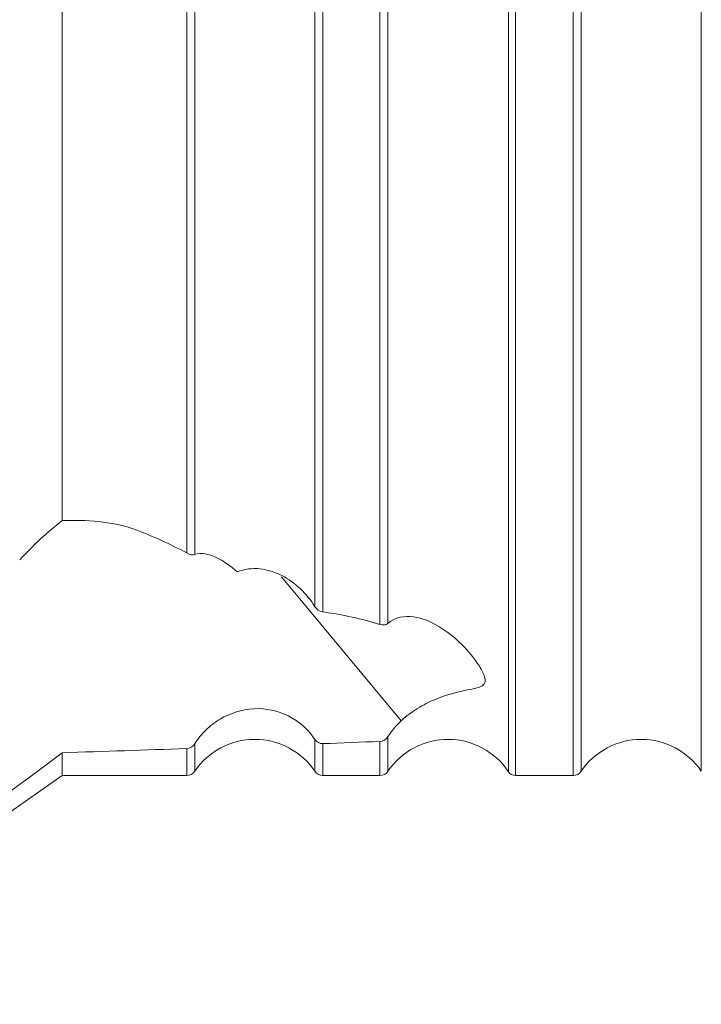
# Model space of a CAD drawing. Units: millimetres. Extents: x 5 to 292, y 5 to 205.
# Drawn here: x 93 to 108, y 120 to 141 of the extents above; entities that cross this region are included whole.
import ezdxf

# ---------------------------------------------------------------- set-up
doc = ezdxf.new("R2010")
doc.units = ezdxf.units.MM
doc.layers.add('FORMAT', color=7, linetype='Continuous')
doc.styles.add('SLDTEXTSTYLE1', font='TXT', dxfattribs={"width": 0.75})
doc.dimstyles.new('SLDDIMSTYLE1', dxfattribs={"dimtxt": 2.910417, "dimasz": 3, "dimexe": 0, "dimexo": 0.0625, "dimgap": 0.727604, "dimtad": 1, "dimdec": 0, "dimrnd": 1e-09, "dimzin": 12, "dimdsep": 46, "dimtxsty": 'SLDTEXTSTYLE1', "dimsah": 1, "dimcen": 0.09, "dimadec": 0, "dimazin": 3, "dimtfac": 1, "dimtdec": 1, "dimtofl": 0, "dimtmove": 0, "dimatfit": 3, "dimfxl": 1, "dimfrac": 2, "dimtolj": 1, "dimtzin": 12, "dimarcsym": 0})

# ---------------------------------------------------------------- blocks, each defined once
blk = doc.blocks.new('_D_2')
at = {"layer": 'FORMAT', "color": 7}
for p, q in [((117.763, 125.03), (117.763, 106.984)), ((78.212, 123.12), (78.212, 106.984)), ((78.212, 107.974), (117.763, 107.974))]:
    blk.add_line(p, q, dxfattribs=at)
for points in [[(78.212, 107.974), (81.212, 107.224), (81.212, 108.724)], [(117.763, 107.974), (114.763, 108.724), (114.763, 107.224)]]:
    blk.add_solid(points, dxfattribs=at)
at = {"layer": 'FORMAT', "color": 7, "insert": (94.688, 111.726, 0.1), "char_height": 2.9104, "attachment_point": 1, "style": 'SLDTEXTSTYLE1'}
blk.add_mtext('40', dxfattribs=at)

msp = doc.modelspace()

# ---------------------------------------------------------------- linework, layer by layer
at = {"color": 7, "linetype": 'Continuous', "lineweight": 15}
for p, q in [((100.954, 128.116), (100.954, 149.119)), ((101.12, 128.136), (101.12, 149.143)), ((99.607, 128.482), (99.607, 148.93)), ((99.773, 128.373), (99.773, 148.953)), ((96.954, 129.595), (96.954, 148.557)), ((97.12, 129.56), (97.12, 148.581)), ((94.377, 130.266), (94.377, 148.195)), ((94.377, 124.984), (94.377, 125.457)), ((92.164, 123.434), (94.377, 124.984)), ((94.377, 124.984), (96.954, 124.984)), ((99.773, 124.984), (100.954, 124.984)), ((103.76, 124.984), (104.954, 124.984))]:
    msp.add_line(p, q, dxfattribs=at)
at = {"color": 8, "linetype": 'Continuous', "lineweight": 15}
for p, q in [((103.614, 125.062), (103.614, 143.984)), ((103.76, 124.984), (103.76, 143.984)), ((104.954, 124.984), (104.954, 143.984)), ((105.12, 125.072), (105.12, 143.984)), ((107.607, 125.072), (107.607, 143.984)), ((101.395, 126.12), (98.917, 129.102)), ((99.607, 125.072), (99.607, 125.731)), ((99.773, 124.984), (99.773, 125.645)), ((100.954, 124.984), (100.954, 125.691)), ((101.12, 125.072), (101.12, 125.79)), ((96.954, 124.984), (96.954, 125.543)), ((97.12, 125.072), (97.12, 125.639))]:
    msp.add_line(p, q, dxfattribs=at)
at = {"color": 7, "linetype": 'Continuous', "lineweight": 15}
for centre, radius, start, end in [((98.364, 124.234), 1.5, 33.9745, 146.0255), ((102.364, 124.234), 1.5, 33.5163, 146.0255), ((106.364, 124.234), 1.5, 33.9745, 146.0255), ((96.954, 125.184), 0.2, 270, 326.0255), ((99.773, 125.184), 0.2, 213.9745, 270), ((100.954, 125.184), 0.2, 270, 326.0255), ((103.76, 125.159), 0.175, 213.5163, 270), ((104.954, 125.184), 0.2, 270, 326.0255)]:
    msp.add_arc(centre, radius, start, end, dxfattribs=at)
for start_param, end_param in [(4.977009, 4.986067), (4.935873, 4.955463)]:
    msp.add_ellipse((64.415, 143.984), major_axis=(135.192, 0), ratio=0.140541, start_param=start_param, end_param=end_param, dxfattribs=at)
for points in [[(94.377, 130.266), (94.059, 130.023), (93.771, 129.745), (93.496, 129.451)], [(95.844, 130.094), (96.239, 129.951), (96.608, 129.78), (96.954, 129.595)], [(96.954, 129.595), (97.019, 129.56), (97.081, 129.547), (97.12, 129.56)], [(99.773, 128.373), (99.706, 128.381), (99.643, 128.424), (99.607, 128.482)], [(100.954, 128.116), (100.581, 128.227), (100.187, 128.319), (99.773, 128.373)], [(101.12, 128.136), (101.081, 128.103), (101.018, 128.097), (100.954, 128.116)], [(101.12, 125.79), (101.197, 125.912), (101.289, 126.022), (101.395, 126.12)], [(99.607, 125.731), (99.644, 125.676), (99.708, 125.643), (99.773, 125.645)], [(100.954, 125.691), (101.021, 125.694), (101.083, 125.732), (101.12, 125.79)], [(92.164, 123.808), (92.903, 124.355), (93.641, 124.905), (94.377, 125.457)], [(96.954, 125.543), (97.021, 125.545), (97.083, 125.583), (97.12, 125.639)]]:
    msp.add_open_spline(points, degree=3, dxfattribs=at)
for points, knots in [([(95.844, 130.094), (95.62, 130.175), (95.377, 130.22), (94.879, 130.27), (94.629, 130.274), (94.377, 130.266)], [0, 0, 0, 0, 0.5, 0.5, 1, 1, 1, 1]), ([(97.12, 129.56), (97.188, 129.584), (97.261, 129.586), (97.411, 129.563), (97.488, 129.537), (97.714, 129.432), (97.861, 129.326), (97.999, 129.202)], [0, 0, 0, 0, 0.25, 0.25, 0.5, 0.5, 1, 1, 1, 1]), ([(99.607, 128.482), (99.524, 128.618), (99.425, 128.74), (99.194, 128.959), (99.064, 129.054), (98.783, 129.199), (98.628, 129.251), (98.311, 129.283), (98.147, 129.263), (97.999, 129.202)], [0, 0, 0, 0, 0.25, 0.25, 0.5, 0.5, 0.75, 0.75, 1, 1, 1, 1]), ([(101.395, 126.12), (101.503, 126.22), (101.618, 126.304), (101.852, 126.448), (101.97, 126.507), (102.308, 126.65), (102.52, 126.705), (102.787, 126.762), (102.869, 126.778), (103.007, 126.813), (103.066, 126.833), (103.117, 126.885), (103.127, 126.907), (103.134, 126.959), (103.13, 126.99), (103.102, 127.092), (103.062, 127.17), (102.916, 127.405), (102.786, 127.562), (102.501, 127.844), (102.344, 127.971), (102.009, 128.172), (101.83, 128.247), (101.466, 128.296), (101.275, 128.269), (101.12, 128.136)], [0, 0, 0, 0, 0.0625, 0.0625, 0.125, 0.125, 0.25, 0.25, 0.3125, 0.3125, 0.375, 0.375, 0.40625, 0.40625, 0.4375, 0.4375, 0.5, 0.5, 0.625, 0.625, 0.75, 0.75, 0.875, 0.875, 1, 1, 1, 1]), ([(97.12, 125.639), (97.187, 125.745), (97.265, 125.84), (97.441, 126.012), (97.54, 126.089), (97.856, 126.279), (98.098, 126.355), (98.588, 126.381), (98.838, 126.329), (99.279, 126.108), (99.469, 125.939), (99.607, 125.731)], [0, 0, 0, 0, 0.125, 0.125, 0.25, 0.25, 0.5, 0.5, 0.75, 0.75, 1, 1, 1, 1])]:
    msp.add_open_spline(points, degree=3, knots=knots, dxfattribs=at)

# ---------------------------------------------------------------- dimensions: what is measured, and where the dimension line sits
at = {"layer": 'FORMAT', "color": 7}
dim = msp.add_linear_dim(base=(117.763, 107.974), p1=(78.212, 124.111), p2=(117.763, 126.021), dimstyle='SLDDIMSTYLE1', dxfattribs=at)
dim.commit()
dim.dimension.update_dxf_attribs({"geometry": '_D_2', "text_midpoint": (98.019, 107.974), "dimtype": 160})

doc.saveas('drawing.dxf')
